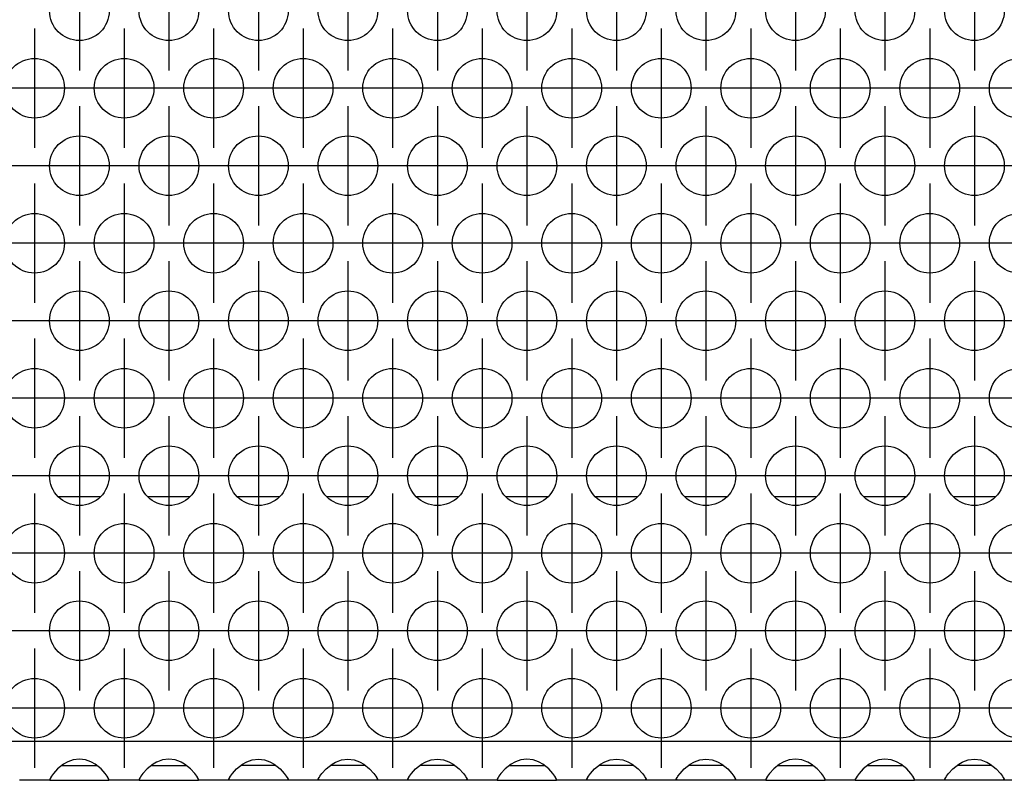
# Model space of a CAD drawing. Units: millimetres. Extents: x -5 to 589, y -7 to 413.
# Drawn here: x 81 to 92, y 266 to 274 of the extents above; entities that cross this region are included whole.
import ezdxf

# ---------------------------------------------------------------- set-up
doc = ezdxf.new("R2010")
doc.units = ezdxf.units.MM
doc.linetypes.add('DOT_CENTER', pattern=[14, 12, -1, 0, -1])
doc.layers.add('1', color=7, linetype='Continuous')

# ---------------------------------------------------------------- blocks, each defined once
blk = doc.blocks.new('rueckwand_bg66_freistehend__57', base_point=(297, 1594.75))
at = {"color": 1, "linetype": 'Continuous'}
for p, q in [((491.904, 1614.75), (489.096, 1614.75)), ((497.904, 1614.75), (495.096, 1614.75)), ((503.904, 1614.75), (501.096, 1614.75)), ((509.904, 1614.75), (507.096, 1614.75)), ((515.904, 1614.75), (513.096, 1614.75)), ((521.904, 1614.75), (519.096, 1614.75)), ((527.904, 1614.75), (525.096, 1614.75)), ((533.904, 1614.75), (531.096, 1614.75)), ((539.904, 1614.75), (537.096, 1614.75)), ((545.904, 1614.75), (543.096, 1614.75)), ((551.904, 1614.75), (549.096, 1614.75))]:
    blk.add_line(p, q, dxfattribs=at)
blk = doc.blocks.new('ansaugblende_lochung_rv4_6_bg66_wandstehend_02__68', base_point=(307, 1595.75))
at = {"color": 1, "linetype": 'Continuous'}
for p, q in [((1934, 1598.35), (310, 1598.35)), ((489.442, 1596.836), (489.041, 1596.515)), ((489.334, 1596.75), (489.735, 1596.75)), ((489.68, 1596.971), (489.442, 1596.836)), ((489.729, 1596.993), (489.68, 1596.971)), ((490.081, 1597.116), (489.729, 1596.993)), ((489.735, 1596.75), (491.265, 1596.75)), ((490.5, 1597.166), (490.081, 1597.116)), ((490.919, 1597.116), (490.5, 1597.166)), ((491.271, 1596.993), (490.919, 1597.116)), ((491.265, 1596.75), (491.666, 1596.75)), ((491.32, 1596.971), (491.271, 1596.993)), ((491.558, 1596.836), (491.32, 1596.971)), ((491.959, 1596.515), (491.558, 1596.836)), ((495.442, 1596.836), (495.041, 1596.515)), ((495.334, 1596.75), (495.735, 1596.75)), ((495.68, 1596.971), (495.442, 1596.836)), ((495.729, 1596.993), (495.68, 1596.971)), ((496.081, 1597.116), (495.729, 1596.993)), ((495.735, 1596.75), (497.265, 1596.75)), ((496.5, 1597.166), (496.081, 1597.116)), ((496.919, 1597.116), (496.5, 1597.166)), ((497.271, 1596.993), (496.919, 1597.116)), ((497.265, 1596.75), (497.666, 1596.75)), ((497.32, 1596.971), (497.271, 1596.993)), ((497.558, 1596.836), (497.32, 1596.971)), ((497.959, 1596.515), (497.558, 1596.836)), ((501.041, 1596.515), (501.442, 1596.836)), ((501.735, 1596.75), (501.334, 1596.75)), ((501.442, 1596.836), (501.68, 1596.971)), ((501.68, 1596.971), (501.729, 1596.993)), ((501.729, 1596.993), (502.081, 1597.116)), ((503.265, 1596.75), (501.735, 1596.75)), ((502.081, 1597.116), (502.5, 1597.166)), ((502.5, 1597.166), (502.919, 1597.116)), ((502.919, 1597.116), (503.271, 1596.993)), ((503.666, 1596.75), (503.265, 1596.75)), ((503.271, 1596.993), (503.32, 1596.971)), ((503.32, 1596.971), (503.558, 1596.836)), ((503.558, 1596.836), (503.959, 1596.515)), ((507.041, 1596.515), (507.442, 1596.836)), ((507.735, 1596.75), (507.334, 1596.75)), ((507.442, 1596.836), (507.68, 1596.971)), ((507.68, 1596.971), (507.729, 1596.993)), ((507.729, 1596.993), (508.081, 1597.116)), ((509.265, 1596.75), (507.735, 1596.75)), ((508.081, 1597.116), (508.5, 1597.166)), ((508.5, 1597.166), (508.919, 1597.116)), ((508.919, 1597.116), (509.271, 1596.993)), ((509.666, 1596.75), (509.265, 1596.75)), ((509.271, 1596.993), (509.32, 1596.971)), ((509.32, 1596.971), (509.558, 1596.836)), ((509.558, 1596.836), (509.959, 1596.515)), ((513.041, 1596.515), (513.442, 1596.836)), ((513.735, 1596.75), (513.334, 1596.75)), ((513.442, 1596.836), (513.68, 1596.971)), ((513.68, 1596.971), (513.729, 1596.993)), ((513.729, 1596.993), (514.081, 1597.116)), ((515.265, 1596.75), (513.735, 1596.75)), ((514.081, 1597.116), (514.5, 1597.166)), ((514.5, 1597.166), (514.919, 1597.116)), ((514.919, 1597.116), (515.271, 1596.993)), ((515.666, 1596.75), (515.265, 1596.75)), ((515.271, 1596.993), (515.32, 1596.971)), ((515.32, 1596.971), (515.558, 1596.836)), ((515.558, 1596.836), (515.959, 1596.515)), ((519.442, 1596.836), (519.041, 1596.515)), ((519.334, 1596.75), (519.735, 1596.75)), ((519.68, 1596.971), (519.442, 1596.836)), ((519.729, 1596.993), (519.68, 1596.971)), ((520.081, 1597.116), (519.729, 1596.993)), ((519.735, 1596.75), (521.265, 1596.75)), ((520.5, 1597.166), (520.081, 1597.116)), ((520.919, 1597.116), (520.5, 1597.166)), ((521.271, 1596.993), (520.919, 1597.116)), ((521.265, 1596.75), (521.666, 1596.75)), ((521.32, 1596.971), (521.271, 1596.993)), ((521.558, 1596.836), (521.32, 1596.971)), ((521.959, 1596.515), (521.558, 1596.836)), ((525.041, 1596.515), (525.442, 1596.836)), ((525.735, 1596.75), (525.334, 1596.75)), ((525.442, 1596.836), (525.68, 1596.971)), ((525.68, 1596.971), (525.729, 1596.993)), ((525.729, 1596.993), (526.081, 1597.116)), ((527.265, 1596.75), (525.735, 1596.75)), ((526.081, 1597.116), (526.5, 1597.166)), ((526.5, 1597.166), (526.919, 1597.116)), ((526.919, 1597.116), (527.271, 1596.993)), ((527.666, 1596.75), (527.265, 1596.75)), ((527.271, 1596.993), (527.32, 1596.971)), ((527.32, 1596.971), (527.558, 1596.836)), ((527.558, 1596.836), (527.959, 1596.515)), ((531.041, 1596.515), (531.442, 1596.836)), ((531.735, 1596.75), (531.334, 1596.75)), ((531.442, 1596.836), (531.68, 1596.971)), ((531.68, 1596.971), (531.729, 1596.993)), ((531.729, 1596.993), (532.081, 1597.116)), ((533.265, 1596.75), (531.735, 1596.75)), ((532.081, 1597.116), (532.5, 1597.166)), ((532.5, 1597.166), (532.919, 1597.116)), ((532.919, 1597.116), (533.271, 1596.993)), ((533.666, 1596.75), (533.265, 1596.75)), ((533.271, 1596.993), (533.32, 1596.971)), ((533.32, 1596.971), (533.558, 1596.836)), ((533.558, 1596.836), (533.959, 1596.515)), ((537.442, 1596.836), (537.041, 1596.515)), ((537.334, 1596.75), (537.735, 1596.75)), ((537.68, 1596.971), (537.442, 1596.836)), ((537.729, 1596.993), (537.68, 1596.971)), ((538.081, 1597.116), (537.729, 1596.993)), ((537.735, 1596.75), (539.265, 1596.75)), ((538.5, 1597.166), (538.081, 1597.116)), ((538.919, 1597.116), (538.5, 1597.166)), ((539.271, 1596.993), (538.919, 1597.116)), ((539.265, 1596.75), (539.666, 1596.75)), ((539.32, 1596.971), (539.271, 1596.993)), ((539.558, 1596.836), (539.32, 1596.971)), ((539.959, 1596.515), (539.558, 1596.836)), ((543.442, 1596.836), (543.041, 1596.515)), ((543.334, 1596.75), (543.735, 1596.75)), ((543.68, 1596.971), (543.442, 1596.836)), ((543.729, 1596.993), (543.68, 1596.971)), ((544.081, 1597.116), (543.729, 1596.993)), ((543.735, 1596.75), (545.265, 1596.75)), ((544.5, 1597.166), (544.081, 1597.116)), ((544.919, 1597.116), (544.5, 1597.166)), ((545.271, 1596.993), (544.919, 1597.116)), ((545.265, 1596.75), (545.666, 1596.75)), ((545.32, 1596.971), (545.271, 1596.993)), ((545.558, 1596.836), (545.32, 1596.971)), ((545.959, 1596.515), (545.558, 1596.836)), ((549.041, 1596.515), (549.442, 1596.836)), ((549.735, 1596.75), (549.334, 1596.75)), ((549.442, 1596.836), (549.68, 1596.971)), ((549.68, 1596.971), (549.729, 1596.993)), ((549.729, 1596.993), (550.081, 1597.116)), ((551.265, 1596.75), (549.735, 1596.75)), ((550.081, 1597.116), (550.5, 1597.166)), ((550.5, 1597.166), (550.919, 1597.116)), ((550.919, 1597.116), (551.271, 1596.993)), ((551.666, 1596.75), (551.265, 1596.75)), ((551.271, 1596.993), (551.32, 1596.971)), ((551.32, 1596.971), (551.558, 1596.836)), ((551.558, 1596.836), (551.959, 1596.515)), ((488.582, 1595.949), (488.514, 1595.821)), ((488.592, 1595.965), (488.582, 1595.949)), ((488.627, 1596.021), (488.592, 1595.965)), ((488.762, 1596.207), (488.627, 1596.021)), ((489.041, 1596.515), (488.762, 1596.207)), ((492.238, 1596.207), (491.959, 1596.515)), ((492.373, 1596.021), (492.238, 1596.207)), ((492.408, 1595.965), (492.373, 1596.021)), ((492.418, 1595.949), (492.408, 1595.965)), ((492.486, 1595.821), (492.418, 1595.949)), ((494.582, 1595.949), (494.514, 1595.821)), ((494.592, 1595.965), (494.582, 1595.949)), ((494.627, 1596.021), (494.592, 1595.965)), ((494.762, 1596.207), (494.627, 1596.021)), ((495.041, 1596.515), (494.762, 1596.207)), ((498.238, 1596.207), (497.959, 1596.515)), ((498.373, 1596.021), (498.238, 1596.207)), ((498.408, 1595.965), (498.373, 1596.021)), ((498.418, 1595.949), (498.408, 1595.965)), ((498.486, 1595.821), (498.418, 1595.949)), ((500.514, 1595.821), (500.582, 1595.949)), ((500.582, 1595.949), (500.592, 1595.965)), ((500.592, 1595.965), (500.627, 1596.021)), ((500.627, 1596.021), (500.762, 1596.207)), ((500.762, 1596.207), (501.041, 1596.515)), ((503.959, 1596.515), (504.238, 1596.207)), ((504.238, 1596.207), (504.373, 1596.021)), ((504.373, 1596.021), (504.408, 1595.965)), ((504.408, 1595.965), (504.418, 1595.949)), ((504.418, 1595.949), (504.486, 1595.821)), ((506.514, 1595.821), (506.582, 1595.949)), ((506.582, 1595.949), (506.592, 1595.965)), ((506.592, 1595.965), (506.627, 1596.021)), ((506.627, 1596.021), (506.762, 1596.207)), ((506.762, 1596.207), (507.041, 1596.515)), ((509.959, 1596.515), (510.238, 1596.207)), ((510.238, 1596.207), (510.373, 1596.021)), ((510.373, 1596.021), (510.408, 1595.965)), ((510.408, 1595.965), (510.418, 1595.949)), ((510.418, 1595.949), (510.486, 1595.821)), ((512.514, 1595.821), (512.582, 1595.949)), ((512.582, 1595.949), (512.592, 1595.965)), ((512.592, 1595.965), (512.627, 1596.021)), ((512.627, 1596.021), (512.762, 1596.207)), ((512.762, 1596.207), (513.041, 1596.515)), ((515.959, 1596.515), (516.238, 1596.207)), ((516.238, 1596.207), (516.373, 1596.021)), ((516.373, 1596.021), (516.408, 1595.965)), ((516.408, 1595.965), (516.418, 1595.949)), ((516.418, 1595.949), (516.486, 1595.821)), ((518.582, 1595.949), (518.514, 1595.821)), ((518.592, 1595.965), (518.582, 1595.949)), ((518.627, 1596.021), (518.592, 1595.965)), ((518.762, 1596.207), (518.627, 1596.021)), ((519.041, 1596.515), (518.762, 1596.207)), ((522.238, 1596.207), (521.959, 1596.515)), ((522.373, 1596.021), (522.238, 1596.207)), ((522.408, 1595.965), (522.373, 1596.021)), ((522.418, 1595.949), (522.408, 1595.965)), ((522.486, 1595.821), (522.418, 1595.949)), ((524.514, 1595.821), (524.582, 1595.949)), ((524.582, 1595.949), (524.592, 1595.965)), ((524.592, 1595.965), (524.627, 1596.021)), ((524.627, 1596.021), (524.762, 1596.207)), ((524.762, 1596.207), (525.041, 1596.515)), ((527.959, 1596.515), (528.238, 1596.207)), ((528.238, 1596.207), (528.373, 1596.021)), ((528.373, 1596.021), (528.408, 1595.965)), ((528.408, 1595.965), (528.418, 1595.949)), ((528.418, 1595.949), (528.486, 1595.821)), ((530.514, 1595.821), (530.582, 1595.949)), ((530.582, 1595.949), (530.592, 1595.965)), ((530.592, 1595.965), (530.627, 1596.021)), ((530.627, 1596.021), (530.762, 1596.207)), ((530.762, 1596.207), (531.041, 1596.515)), ((533.959, 1596.515), (534.238, 1596.207)), ((534.238, 1596.207), (534.373, 1596.021)), ((534.373, 1596.021), (534.408, 1595.965)), ((534.408, 1595.965), (534.418, 1595.949)), ((534.418, 1595.949), (534.486, 1595.821)), ((536.582, 1595.949), (536.514, 1595.821)), ((536.592, 1595.965), (536.582, 1595.949)), ((536.627, 1596.021), (536.592, 1595.965)), ((536.762, 1596.207), (536.627, 1596.021)), ((537.041, 1596.515), (536.762, 1596.207)), ((540.238, 1596.207), (539.959, 1596.515)), ((540.373, 1596.021), (540.238, 1596.207)), ((540.408, 1595.965), (540.373, 1596.021)), ((540.418, 1595.949), (540.408, 1595.965)), ((540.486, 1595.821), (540.418, 1595.949)), ((542.582, 1595.949), (542.514, 1595.821)), ((542.592, 1595.965), (542.582, 1595.949)), ((542.627, 1596.021), (542.592, 1595.965)), ((542.762, 1596.207), (542.627, 1596.021)), ((543.041, 1596.515), (542.762, 1596.207)), ((546.238, 1596.207), (545.959, 1596.515)), ((546.373, 1596.021), (546.238, 1596.207)), ((546.408, 1595.965), (546.373, 1596.021)), ((546.418, 1595.949), (546.408, 1595.965)), ((546.486, 1595.821), (546.418, 1595.949)), ((548.514, 1595.821), (548.582, 1595.949)), ((548.582, 1595.949), (548.592, 1595.965)), ((548.592, 1595.965), (548.627, 1596.021)), ((548.627, 1596.021), (548.762, 1596.207)), ((548.762, 1596.207), (549.041, 1596.515)), ((551.959, 1596.515), (552.238, 1596.207)), ((552.238, 1596.207), (552.373, 1596.021)), ((552.373, 1596.021), (552.408, 1595.965)), ((552.408, 1595.965), (552.418, 1595.949)), ((552.418, 1595.949), (552.486, 1595.821)), ((488.514, 1595.75), (486.486, 1595.75)), ((488.521, 1595.833), (488.514, 1595.786)), ((488.514, 1595.821), (488.514, 1595.786)), ((488.514, 1595.786), (488.514, 1595.75)), ((488.514, 1595.75), (492.486, 1595.75)), ((492.486, 1595.786), (492.479, 1595.833)), ((492.486, 1595.786), (492.486, 1595.821)), ((492.486, 1595.75), (492.486, 1595.786)), ((494.514, 1595.75), (492.486, 1595.75)), ((494.521, 1595.833), (494.514, 1595.786)), ((494.514, 1595.821), (494.514, 1595.786)), ((494.514, 1595.786), (494.514, 1595.75)), ((494.514, 1595.75), (498.486, 1595.75)), ((498.486, 1595.786), (498.479, 1595.833)), ((498.486, 1595.786), (498.486, 1595.821)), ((498.486, 1595.75), (498.486, 1595.786)), ((500.514, 1595.75), (498.486, 1595.75)), ((500.521, 1595.833), (500.514, 1595.786)), ((500.514, 1595.786), (500.514, 1595.821)), ((500.514, 1595.75), (500.514, 1595.786)), ((504.486, 1595.75), (500.514, 1595.75)), ((504.479, 1595.833), (504.486, 1595.786)), ((504.486, 1595.821), (504.486, 1595.786)), ((504.486, 1595.786), (504.486, 1595.75)), ((506.514, 1595.75), (504.486, 1595.75)), ((506.521, 1595.833), (506.514, 1595.786)), ((506.514, 1595.786), (506.514, 1595.821)), ((506.514, 1595.75), (506.514, 1595.786)), ((510.486, 1595.75), (506.514, 1595.75)), ((510.486, 1595.786), (510.479, 1595.833)), ((510.486, 1595.821), (510.486, 1595.786)), ((510.486, 1595.786), (510.486, 1595.75)), ((512.514, 1595.75), (510.486, 1595.75)), ((512.521, 1595.833), (512.514, 1595.786)), ((512.514, 1595.786), (512.514, 1595.821)), ((512.514, 1595.75), (512.514, 1595.786)), ((516.486, 1595.75), (512.514, 1595.75)), ((516.486, 1595.786), (516.479, 1595.833)), ((516.486, 1595.821), (516.486, 1595.786)), ((516.486, 1595.786), (516.486, 1595.75)), ((518.514, 1595.75), (516.486, 1595.75)), ((518.521, 1595.833), (518.514, 1595.786)), ((518.514, 1595.821), (518.514, 1595.786)), ((518.514, 1595.786), (518.514, 1595.75)), ((518.514, 1595.75), (522.486, 1595.75)), ((522.486, 1595.786), (522.479, 1595.833)), ((522.486, 1595.786), (522.486, 1595.821)), ((522.486, 1595.75), (522.486, 1595.786)), ((524.514, 1595.75), (522.486, 1595.75)), ((524.521, 1595.833), (524.514, 1595.786)), ((524.514, 1595.786), (524.514, 1595.821)), ((524.514, 1595.75), (524.514, 1595.786)), ((528.486, 1595.75), (524.514, 1595.75)), ((528.486, 1595.786), (528.479, 1595.833)), ((528.486, 1595.821), (528.486, 1595.786)), ((528.486, 1595.786), (528.486, 1595.75)), ((530.514, 1595.75), (528.486, 1595.75)), ((530.521, 1595.833), (530.514, 1595.786)), ((530.514, 1595.786), (530.514, 1595.821)), ((530.514, 1595.75), (530.514, 1595.786)), ((534.486, 1595.75), (530.514, 1595.75)), ((534.486, 1595.786), (534.479, 1595.833)), ((534.486, 1595.821), (534.486, 1595.786)), ((534.486, 1595.786), (534.486, 1595.75)), ((536.514, 1595.75), (534.486, 1595.75)), ((536.521, 1595.833), (536.514, 1595.786)), ((536.514, 1595.821), (536.514, 1595.786)), ((536.514, 1595.786), (536.514, 1595.75)), ((536.514, 1595.75), (540.486, 1595.75)), ((540.486, 1595.786), (540.479, 1595.833)), ((540.486, 1595.786), (540.486, 1595.821)), ((540.486, 1595.75), (540.486, 1595.786)), ((542.514, 1595.75), (540.486, 1595.75)), ((542.521, 1595.833), (542.514, 1595.786)), ((542.514, 1595.821), (542.514, 1595.786)), ((542.514, 1595.786), (542.514, 1595.75)), ((542.514, 1595.75), (546.486, 1595.75)), ((546.486, 1595.786), (546.479, 1595.833)), ((546.486, 1595.786), (546.486, 1595.821)), ((546.486, 1595.75), (546.486, 1595.786)), ((548.514, 1595.75), (546.486, 1595.75)), ((548.521, 1595.833), (548.514, 1595.786)), ((548.514, 1595.786), (548.514, 1595.821)), ((548.514, 1595.75), (548.514, 1595.786)), ((552.486, 1595.75), (548.514, 1595.75)), ((552.486, 1595.786), (552.479, 1595.833)), ((552.486, 1595.821), (552.486, 1595.786)), ((552.486, 1595.786), (552.486, 1595.75)), ((554.514, 1595.75), (552.486, 1595.75))]:
    blk.add_line(p, q, dxfattribs=at)
for centre in [(490.5, 1647.348), (496.5, 1647.348), (502.5, 1647.348), (508.5, 1647.348), (514.5, 1647.348), (520.5, 1647.348), (526.5, 1647.348), (532.5, 1647.348), (538.5, 1647.348), (544.5, 1647.348), (550.5, 1647.348), (487.5, 1642.152), (493.5, 1642.152), (499.5, 1642.152), (505.5, 1642.152), (511.5, 1642.152), (517.5, 1642.152), (523.5, 1642.152), (529.5, 1642.152), (535.5, 1642.152), (541.5, 1642.152), (547.5, 1642.152), (553.5, 1642.152), (490.5, 1636.956), (496.5, 1636.956), (502.5, 1636.956), (508.5, 1636.956), (514.5, 1636.956), (520.5, 1636.956), (526.5, 1636.956), (532.5, 1636.956), (538.5, 1636.956), (544.5, 1636.956), (550.5, 1636.956), (487.5, 1631.76), (493.5, 1631.76), (499.5, 1631.76), (505.5, 1631.76), (511.5, 1631.76), (517.5, 1631.76), (523.5, 1631.76), (529.5, 1631.76), (535.5, 1631.76), (541.5, 1631.76), (547.5, 1631.76), (553.5, 1631.76), (490.5, 1626.563), (496.5, 1626.563), (502.5, 1626.563), (508.5, 1626.563), (514.5, 1626.563), (520.5, 1626.563), (526.5, 1626.563), (532.5, 1626.563), (538.5, 1626.563), (544.5, 1626.563), (550.5, 1626.563), (487.5, 1621.367), (493.5, 1621.367), (499.5, 1621.367), (505.5, 1621.367), (511.5, 1621.367), (517.5, 1621.367), (523.5, 1621.367), (529.5, 1621.367), (535.5, 1621.367), (541.5, 1621.367), (547.5, 1621.367), (553.5, 1621.367), (490.5, 1616.171), (496.5, 1616.171), (502.5, 1616.171), (508.5, 1616.171), (514.5, 1616.171), (520.5, 1616.171), (526.5, 1616.171), (532.5, 1616.171), (538.5, 1616.171), (544.5, 1616.171), (550.5, 1616.171), (487.5, 1610.975), (493.5, 1610.975), (499.5, 1610.975), (505.5, 1610.975), (511.5, 1610.975), (517.5, 1610.975), (523.5, 1610.975), (529.5, 1610.975), (535.5, 1610.975), (541.5, 1610.975), (547.5, 1610.975), (553.5, 1610.975), (490.5, 1605.779), (496.5, 1605.779), (502.5, 1605.779), (508.5, 1605.779), (514.5, 1605.779), (520.5, 1605.779), (526.5, 1605.779), (532.5, 1605.779), (538.5, 1605.779), (544.5, 1605.779), (550.5, 1605.779), (487.5, 1600.583), (493.5, 1600.583), (499.5, 1600.583), (505.5, 1600.583), (511.5, 1600.583), (517.5, 1600.583), (523.5, 1600.583), (529.5, 1600.583), (535.5, 1600.583), (541.5, 1600.583), (547.5, 1600.583), (553.5, 1600.583)]:
    blk.add_circle(centre, 2, dxfattribs=at)
at = {"layer": '1', "color": 2, "linetype": 'DOT_CENTER'}
for p, q in [((490.5, 1651.348), (490.5, 1643.348)), ((496.5, 1651.348), (496.5, 1643.348)), ((502.5, 1651.348), (502.5, 1643.348)), ((508.5, 1651.348), (508.5, 1643.348)), ((514.5, 1651.348), (514.5, 1643.348)), ((520.5, 1651.348), (520.5, 1643.348)), ((526.5, 1651.348), (526.5, 1643.348)), ((532.5, 1651.348), (532.5, 1643.348)), ((538.5, 1651.348), (538.5, 1643.348)), ((544.5, 1651.348), (544.5, 1643.348)), ((550.5, 1651.348), (550.5, 1643.348)), ((487.5, 1646.152), (487.5, 1638.152)), ((493.5, 1646.152), (493.5, 1638.152)), ((499.5, 1646.152), (499.5, 1638.152)), ((505.5, 1646.152), (505.5, 1638.152)), ((511.5, 1646.152), (511.5, 1638.152)), ((517.5, 1646.152), (517.5, 1638.152)), ((523.5, 1646.152), (523.5, 1638.152)), ((529.5, 1646.152), (529.5, 1638.152)), ((535.5, 1646.152), (535.5, 1638.152)), ((541.5, 1646.152), (541.5, 1638.152)), ((547.5, 1646.152), (547.5, 1638.152)), ((491.5, 1642.152), (483.5, 1642.152)), ((497.5, 1642.152), (489.5, 1642.152)), ((503.5, 1642.152), (495.5, 1642.152)), ((509.5, 1642.152), (501.5, 1642.152)), ((515.5, 1642.152), (507.5, 1642.152)), ((521.5, 1642.152), (513.5, 1642.152)), ((527.5, 1642.152), (519.5, 1642.152)), ((533.5, 1642.152), (525.5, 1642.152)), ((539.5, 1642.152), (531.5, 1642.152)), ((545.5, 1642.152), (537.5, 1642.152)), ((551.5, 1642.152), (543.5, 1642.152)), ((557.5, 1642.152), (549.5, 1642.152)), ((490.5, 1640.956), (490.5, 1632.956)), ((496.5, 1640.956), (496.5, 1632.956)), ((502.5, 1640.956), (502.5, 1632.956)), ((508.5, 1640.956), (508.5, 1632.956)), ((514.5, 1640.956), (514.5, 1632.956)), ((520.5, 1640.956), (520.5, 1632.956)), ((526.5, 1640.956), (526.5, 1632.956)), ((532.5, 1640.956), (532.5, 1632.956)), ((538.5, 1640.956), (538.5, 1632.956)), ((544.5, 1640.956), (544.5, 1632.956)), ((550.5, 1640.956), (550.5, 1632.956)), ((488.5, 1636.956), (480.5, 1636.956)), ((494.5, 1636.956), (486.5, 1636.956)), ((500.5, 1636.956), (492.5, 1636.956)), ((506.5, 1636.956), (498.5, 1636.956)), ((512.5, 1636.956), (504.5, 1636.956)), ((518.5, 1636.956), (510.5, 1636.956)), ((524.5, 1636.956), (516.5, 1636.956)), ((530.5, 1636.956), (522.5, 1636.956)), ((536.5, 1636.956), (528.5, 1636.956)), ((542.5, 1636.956), (534.5, 1636.956)), ((548.5, 1636.956), (540.5, 1636.956)), ((554.5, 1636.956), (546.5, 1636.956)), ((560.5, 1636.956), (552.5, 1636.956)), ((487.5, 1635.76), (487.5, 1627.76)), ((493.5, 1635.76), (493.5, 1627.76)), ((499.5, 1635.76), (499.5, 1627.76)), ((505.5, 1635.76), (505.5, 1627.76)), ((511.5, 1635.76), (511.5, 1627.76)), ((517.5, 1635.76), (517.5, 1627.76)), ((523.5, 1635.76), (523.5, 1627.76)), ((529.5, 1635.76), (529.5, 1627.76)), ((535.5, 1635.76), (535.5, 1627.76)), ((541.5, 1635.76), (541.5, 1627.76)), ((547.5, 1635.76), (547.5, 1627.76)), ((491.5, 1631.76), (483.5, 1631.76)), ((497.5, 1631.76), (489.5, 1631.76)), ((503.5, 1631.76), (495.5, 1631.76)), ((509.5, 1631.76), (501.5, 1631.76)), ((515.5, 1631.76), (507.5, 1631.76)), ((521.5, 1631.76), (513.5, 1631.76)), ((527.5, 1631.76), (519.5, 1631.76)), ((533.5, 1631.76), (525.5, 1631.76)), ((539.5, 1631.76), (531.5, 1631.76)), ((545.5, 1631.76), (537.5, 1631.76)), ((551.5, 1631.76), (543.5, 1631.76)), ((557.5, 1631.76), (549.5, 1631.76)), ((490.5, 1630.563), (490.5, 1622.563)), ((496.5, 1630.563), (496.5, 1622.563)), ((502.5, 1630.563), (502.5, 1622.563)), ((508.5, 1630.563), (508.5, 1622.563)), ((514.5, 1630.563), (514.5, 1622.563)), ((520.5, 1630.563), (520.5, 1622.563)), ((526.5, 1630.563), (526.5, 1622.563)), ((532.5, 1630.563), (532.5, 1622.563)), ((538.5, 1630.563), (538.5, 1622.563)), ((544.5, 1630.563), (544.5, 1622.563)), ((550.5, 1630.563), (550.5, 1622.563)), ((488.5, 1626.563), (480.5, 1626.563)), ((494.5, 1626.563), (486.5, 1626.563)), ((500.5, 1626.563), (492.5, 1626.563)), ((506.5, 1626.563), (498.5, 1626.563)), ((512.5, 1626.563), (504.5, 1626.563)), ((518.5, 1626.563), (510.5, 1626.563)), ((524.5, 1626.563), (516.5, 1626.563)), ((530.5, 1626.563), (522.5, 1626.563)), ((536.5, 1626.563), (528.5, 1626.563)), ((542.5, 1626.563), (534.5, 1626.563)), ((548.5, 1626.563), (540.5, 1626.563)), ((554.5, 1626.563), (546.5, 1626.563)), ((560.5, 1626.563), (552.5, 1626.563)), ((487.5, 1625.367), (487.5, 1617.367)), ((493.5, 1625.367), (493.5, 1617.367)), ((499.5, 1625.367), (499.5, 1617.367)), ((505.5, 1625.367), (505.5, 1617.367)), ((511.5, 1625.367), (511.5, 1617.367)), ((517.5, 1625.367), (517.5, 1617.367)), ((523.5, 1625.367), (523.5, 1617.367)), ((529.5, 1625.367), (529.5, 1617.367)), ((535.5, 1625.367), (535.5, 1617.367)), ((541.5, 1625.367), (541.5, 1617.367)), ((547.5, 1625.367), (547.5, 1617.367)), ((491.5, 1621.367), (483.5, 1621.367)), ((497.5, 1621.367), (489.5, 1621.367)), ((503.5, 1621.367), (495.5, 1621.367)), ((509.5, 1621.367), (501.5, 1621.367)), ((515.5, 1621.367), (507.5, 1621.367)), ((521.5, 1621.367), (513.5, 1621.367)), ((527.5, 1621.367), (519.5, 1621.367)), ((533.5, 1621.367), (525.5, 1621.367)), ((539.5, 1621.367), (531.5, 1621.367)), ((545.5, 1621.367), (537.5, 1621.367)), ((551.5, 1621.367), (543.5, 1621.367)), ((557.5, 1621.367), (549.5, 1621.367)), ((490.5, 1620.171), (490.5, 1612.171)), ((496.5, 1620.171), (496.5, 1612.171)), ((502.5, 1620.171), (502.5, 1612.171)), ((508.5, 1620.171), (508.5, 1612.171)), ((514.5, 1620.171), (514.5, 1612.171)), ((520.5, 1620.171), (520.5, 1612.171)), ((526.5, 1620.171), (526.5, 1612.171)), ((532.5, 1620.171), (532.5, 1612.171)), ((538.5, 1620.171), (538.5, 1612.171)), ((544.5, 1620.171), (544.5, 1612.171)), ((550.5, 1620.171), (550.5, 1612.171)), ((488.5, 1616.171), (480.5, 1616.171)), ((494.5, 1616.171), (486.5, 1616.171)), ((500.5, 1616.171), (492.5, 1616.171)), ((506.5, 1616.171), (498.5, 1616.171)), ((512.5, 1616.171), (504.5, 1616.171)), ((518.5, 1616.171), (510.5, 1616.171)), ((524.5, 1616.171), (516.5, 1616.171)), ((530.5, 1616.171), (522.5, 1616.171)), ((536.5, 1616.171), (528.5, 1616.171)), ((542.5, 1616.171), (534.5, 1616.171)), ((548.5, 1616.171), (540.5, 1616.171)), ((554.5, 1616.171), (546.5, 1616.171)), ((560.5, 1616.171), (552.5, 1616.171)), ((487.5, 1614.975), (487.5, 1606.975)), ((493.5, 1614.975), (493.5, 1606.975)), ((499.5, 1614.975), (499.5, 1606.975)), ((505.5, 1614.975), (505.5, 1606.975)), ((511.5, 1614.975), (511.5, 1606.975)), ((517.5, 1614.975), (517.5, 1606.975)), ((523.5, 1614.975), (523.5, 1606.975)), ((529.5, 1614.975), (529.5, 1606.975)), ((535.5, 1614.975), (535.5, 1606.975)), ((541.5, 1614.975), (541.5, 1606.975)), ((547.5, 1614.975), (547.5, 1606.975)), ((491.5, 1610.975), (483.5, 1610.975)), ((497.5, 1610.975), (489.5, 1610.975)), ((503.5, 1610.975), (495.5, 1610.975)), ((509.5, 1610.975), (501.5, 1610.975)), ((515.5, 1610.975), (507.5, 1610.975)), ((521.5, 1610.975), (513.5, 1610.975)), ((527.5, 1610.975), (519.5, 1610.975)), ((533.5, 1610.975), (525.5, 1610.975)), ((539.5, 1610.975), (531.5, 1610.975)), ((545.5, 1610.975), (537.5, 1610.975)), ((551.5, 1610.975), (543.5, 1610.975)), ((557.5, 1610.975), (549.5, 1610.975)), ((490.5, 1609.779), (490.5, 1601.779)), ((496.5, 1609.779), (496.5, 1601.779)), ((502.5, 1609.779), (502.5, 1601.779)), ((508.5, 1609.779), (508.5, 1601.779)), ((514.5, 1609.779), (514.5, 1601.779)), ((520.5, 1609.779), (520.5, 1601.779)), ((526.5, 1609.779), (526.5, 1601.779)), ((532.5, 1609.779), (532.5, 1601.779)), ((538.5, 1609.779), (538.5, 1601.779)), ((544.5, 1609.779), (544.5, 1601.779)), ((550.5, 1609.779), (550.5, 1601.779)), ((488.5, 1605.779), (480.5, 1605.779)), ((494.5, 1605.779), (486.5, 1605.779)), ((500.5, 1605.779), (492.5, 1605.779)), ((506.5, 1605.779), (498.5, 1605.779)), ((512.5, 1605.779), (504.5, 1605.779)), ((518.5, 1605.779), (510.5, 1605.779)), ((524.5, 1605.779), (516.5, 1605.779)), ((530.5, 1605.779), (522.5, 1605.779)), ((536.5, 1605.779), (528.5, 1605.779)), ((542.5, 1605.779), (534.5, 1605.779)), ((548.5, 1605.779), (540.5, 1605.779)), ((554.5, 1605.779), (546.5, 1605.779)), ((560.5, 1605.779), (552.5, 1605.779)), ((487.5, 1604.583), (487.5, 1596.583)), ((493.5, 1604.583), (493.5, 1596.583)), ((499.5, 1604.583), (499.5, 1596.583)), ((505.5, 1604.583), (505.5, 1596.583)), ((511.5, 1604.583), (511.5, 1596.583)), ((517.5, 1604.583), (517.5, 1596.583)), ((523.5, 1604.583), (523.5, 1596.583)), ((529.5, 1604.583), (529.5, 1596.583)), ((535.5, 1604.583), (535.5, 1596.583)), ((541.5, 1604.583), (541.5, 1596.583)), ((547.5, 1604.583), (547.5, 1596.583)), ((491.5, 1600.583), (483.5, 1600.583)), ((497.5, 1600.583), (489.5, 1600.583)), ((503.5, 1600.583), (495.5, 1600.583)), ((509.5, 1600.583), (501.5, 1600.583)), ((515.5, 1600.583), (507.5, 1600.583)), ((521.5, 1600.583), (513.5, 1600.583)), ((527.5, 1600.583), (519.5, 1600.583)), ((533.5, 1600.583), (525.5, 1600.583)), ((539.5, 1600.583), (531.5, 1600.583)), ((545.5, 1600.583), (537.5, 1600.583)), ((551.5, 1600.583), (543.5, 1600.583)), ((557.5, 1600.583), (549.5, 1600.583))]:
    blk.add_line(p, q, dxfattribs=at)
blk = doc.blocks.new('verkleidung_umluft_bg66_wandstehend_an-re_kacontroller_links_02__73', base_point=(297, 1592.25))
blk.add_blockref('ansaugblende_lochung_rv4_6_bg66_wandstehend_02__68', (307, 1595.75))
blk = doc.blocks.new('verkleidung_umluft_bg66_freistehend_an-re_kacontroller_li__74', base_point=(297, 1592.25))
for name, p in [('verkleidung_umluft_bg66_wandstehend_an-re_kacontroller_links_02__73', (297, 1592.25)), ('rueckwand_bg66_freistehend__57', (297, 1594.75))]:
    blk.add_blockref(name, p)
blk = doc.blocks.new('Vorderansicht1', base_point=(1122, 1896))
blk.add_blockref('verkleidung_umluft_bg66_freistehend_an-re_kacontroller_li__74', (297, 1592.25))

msp = doc.modelspace()

# ---------------------------------------------------------------- block references
at = {"xscale": 0.1666666666666667, "yscale": 0.1666666666666667, "zscale": 0.1666666666666667}
msp.add_blockref('Vorderansicht1', (187, 316), dxfattribs=at)

doc.saveas('drawing.dxf')
